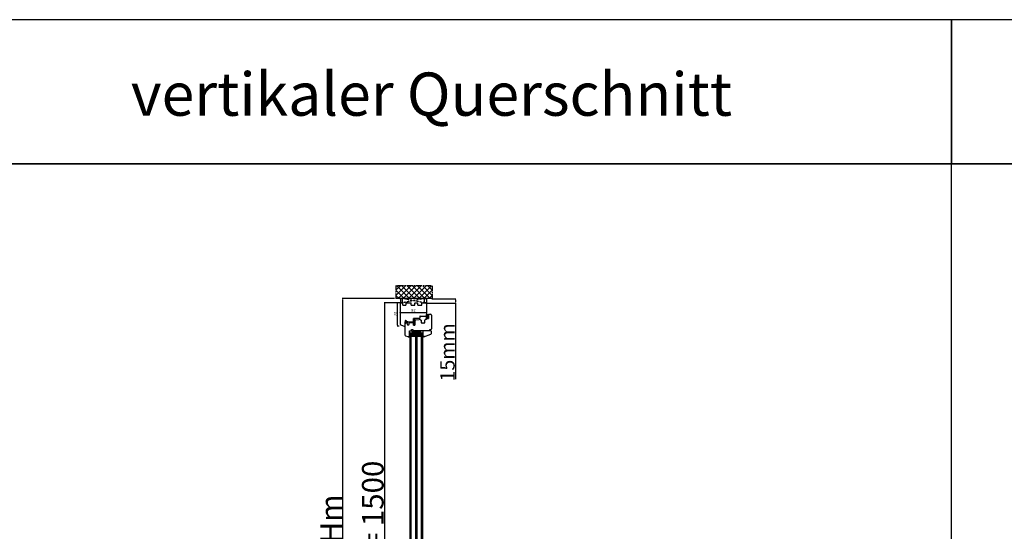
# Model space of a CAD drawing. Units: millimetres. Extents: x 30633 to 164705, y 662 to 17862.
# Drawn here: x 34357 to 37774, y 11424 to 13200 of the extents above; entities that cross this region are included whole.
import ezdxf

# ---------------------------------------------------------------- set-up
doc = ezdxf.new("R2010")
doc.units = ezdxf.units.MM
for name, pattern in [('CENTER2', [2, 1.25, -0.25, 0.25, -0.25]), ('DASHED', [15, 7, -8]), ('DOTTED', [3.5, 0.5, -3]), ('HIDDEN', [0.375, 0.25, -0.125]), ('PHANTOM', [13, 10, -1, 0, -1, 0, -1])]:
    doc.linetypes.add(name, pattern=pattern)
for name, color, linetype in [('1', 7, 'Continuous'), ('listwa', 5, 'Continuous'), ('ościeżnica', 30, 'Continuous'), ('P', 7, 'Continuous'), ('PL_CONT', 210, 'Continuous'), ('skrzydło', 1, 'Continuous'), ('WA_CENT', 54, 'CENTER2'), ('WA_CONT', 62, 'Continuous'), ('WA_HATCH', 56, 'Continuous'), ('WO_HIDD', 32, 'HIDDEN')]:
    doc.layers.add(name, color=color, linetype=linetype)
doc.styles.get("Standard").update_dxf_attribs({"font": 'arial.ttf'})
doc.dimstyles.new('główny', dxfattribs={"dimtxt": 10, "dimasz": 3, "dimexe": 1, "dimexo": 5, "dimgap": 2, "dimtad": 1, "dimdec": 1, "dimrnd": 0.05, "dimdsep": 46, "dimtxsty": 'Standard', "dimcen": 1.5, "dimclrd": 5, "dimclre": 5, "dimclrt": 1, "dimadec": 1, "dimazin": 2, "dimtfac": 1, "dimtdec": 1, "dimtofl": 0, "dimtmove": 0, "dimatfit": 3, "dimfxl": 1, "dimtolj": 1, "dimtzin": 0, "dimarcsym": 0})

# ---------------------------------------------------------------- blocks, each defined once
blk = doc.blocks.new('*D102')
at = {"layer": '1', "color": 5, "lineweight": -2, "transparency": 16777216}
for p, q in [((35669.7, 12217.3), (35667.2, 12217.3)), ((35674, 12136.3), (35667.2, 12136.3))]:
    blk.add_line(p, q, dxfattribs=at)
at = {"layer": '1', "color": 5, "linetype": 'Continuous', "lineweight": -2, "transparency": 16777216}
blk.add_line((35668.2, 12139.3), (35668.2, 12214.3), dxfattribs=at)
at = {"layer": '1', "color": 5, "transparency": 16777216}
for points in [[(35667.7, 12214.3), (35668.7, 12214.3), (35668.2, 12217.3)], [(35667.7, 12139.3), (35668.7, 12139.3), (35668.2, 12136.3)]]:
    blk.add_solid(points, dxfattribs=at)
at = {"layer": 'Defpoints', "color": 0, "transparency": 16777216}
for p in [(35668.2, 12217.3), (35674.7, 12217.3), (35679, 12136.3)]:
    blk.add_point(p, dxfattribs=at)
at = {"layer": '1', "color": 1, "transparency": 16777216, "insert": (35661.1, 12180.8), "char_height": 10, "attachment_point": 5, "rotation": 90}
blk.add_mtext('\\A1;81', dxfattribs=at)
blk = doc.blocks.new('*D103')
at = {"layer": 'Defpoints', "color": 0, "transparency": 16777216}
for p in [(35682.1, 12217.3), (35622.4, 10717.3), (35690.1, 10717.3)]:
    blk.add_point(p, dxfattribs=at)
at = {"layer": 'ościeżnica', "color": 5, "lineweight": -2, "transparency": 16777216}
for p, q in [((35677.1, 12217.3), (35621.4, 12217.3)), ((35685.1, 10717.3), (35621.4, 10717.3))]:
    blk.add_line(p, q, dxfattribs=at)
at = {"layer": 'ościeżnica', "color": 5, "linetype": 'Continuous', "lineweight": -2, "transparency": 16777216}
blk.add_line((35622.4, 12214.3), (35622.4, 10720.3), dxfattribs=at)
at = {"layer": 'ościeżnica', "color": 5, "transparency": 16777216}
for points in [[(35621.9, 12214.3), (35622.9, 12214.3), (35622.4, 12217.3)], [(35621.9, 10720.3), (35622.9, 10720.3), (35622.4, 10717.3)]]:
    blk.add_solid(points, dxfattribs=at)
at = {"layer": 'ościeżnica', "color": 1, "transparency": 16777216, "insert": (35582.2, 11467.3), "char_height": 75, "attachment_point": 5, "rotation": 90}
blk.add_mtext('\\A1;H = 1500', dxfattribs=at)
blk = doc.blocks.new('*D104')
at = {"layer": 'Defpoints', "color": 0, "transparency": 16777216}
for p in [(35662.5, 12232.3), (35477, 10702.3), (35662.5, 10702.3)]:
    blk.add_point(p, dxfattribs=at)
at = {"layer": 'ościeżnica', "color": 5, "lineweight": -2, "transparency": 16777216}
for p, q in [((35657.5, 12232.3), (35476, 12232.3)), ((35657.5, 10702.3), (35476, 10702.3))]:
    blk.add_line(p, q, dxfattribs=at)
at = {"layer": 'ościeżnica', "color": 5, "linetype": 'Continuous', "lineweight": -2, "transparency": 16777216}
blk.add_line((35477, 12229.3), (35477, 10705.3), dxfattribs=at)
at = {"layer": 'ościeżnica', "color": 5, "transparency": 16777216}
for points in [[(35476.5, 12229.3), (35477.5, 12229.3), (35477, 12232.3)], [(35476.5, 10705.3), (35477.5, 10705.3), (35477, 10702.3)]]:
    blk.add_solid(points, dxfattribs=at)
at = {"layer": 'ościeżnica', "color": 1, "transparency": 16777216, "insert": (35437.5, 11467.3), "char_height": 75, "attachment_point": 5, "rotation": 90}
blk.add_mtext('\\A1;Hm', dxfattribs=at)
blk = doc.blocks.new('*D96')
at = {"layer": 'Defpoints', "color": 0, "transparency": 16777216}
for p in [(35762.8, 12216.1), (35781.9, 12231.1), (35868.8, 12231.1)]:
    blk.add_point(p, dxfattribs=at)
at = {"layer": 'P', "color": 5, "lineweight": -2, "transparency": 16777216}
for p, q in [((35767.8, 12216.1), (35869.8, 12216.1)), ((35786.9, 12231.1), (35869.8, 12231.1))]:
    blk.add_line(p, q, dxfattribs=at)
at = {"layer": 'P', "color": 5, "linetype": 'Continuous', "lineweight": -2, "transparency": 16777216}
for p, q in [((35868.8, 12228.1), (35868.8, 12219.1)), ((35868.8, 12216.1), (35868.8, 11952.2))]:
    blk.add_line(p, q, dxfattribs=at)
at = {"layer": 'P', "color": 5, "transparency": 16777216}
for points in [[(35868.3, 12228.1), (35869.3, 12228.1), (35868.8, 12231.1)], [(35868.3, 12219.1), (35869.3, 12219.1), (35868.8, 12216.1)]]:
    blk.add_solid(points, dxfattribs=at)
at = {"layer": 'P', "color": 1, "transparency": 16777216, "insert": (35841.3, 12045.1), "char_height": 50, "attachment_point": 5, "rotation": 90}
blk.add_mtext('\\A1;15mm', dxfattribs=at)
blk = doc.blocks.new('*D105')
at = {"layer": 'Defpoints', "color": 0, "transparency": 16777216}
for p in [(35677.1, 12178.9), (35769.1, 12184.1), (35769.1, 12176.3)]:
    blk.add_point(p, dxfattribs=at)
at = {"layer": 'P', "color": 5, "lineweight": -2, "transparency": 16777216}
for p, q in [((35677.1, 12183.9), (35677.1, 12185.1)), ((35769.1, 12181.3), (35769.1, 12185.1))]:
    blk.add_line(p, q, dxfattribs=at)
at = {"layer": 'P', "color": 5, "linetype": 'Continuous', "lineweight": -2, "transparency": 16777216}
blk.add_line((35680.1, 12184.1), (35766.1, 12184.1), dxfattribs=at)
at = {"layer": 'P', "color": 5, "transparency": 16777216}
for points in [[(35680.1, 12184.6), (35680.1, 12183.6), (35677.1, 12184.1)], [(35766.1, 12184.6), (35766.1, 12183.6), (35769.1, 12184.1)]]:
    blk.add_solid(points, dxfattribs=at)
at = {"layer": 'P', "color": 1, "transparency": 16777216, "insert": (35723.1, 12191.2), "char_height": 10, "attachment_point": 5}
blk.add_mtext('\\A1;92', dxfattribs=at)

msp = doc.modelspace()

# ---------------------------------------------------------------- hatches: boundary and pattern name
at = {"layer": '1', "ltscale": 10}
h = msp.add_hatch(dxfattribs=at)
h.set_pattern_fill('ANSI37', scale=0.15, style=0)
h.set_pattern_definition([(45, (32788.6554, 11967.8358), (-0.336759605, 0.336759605), []), (135, (32788.6554, 11967.8358), (-0.336759605, -0.336759605), [])])
h.paths.add_polyline_path([(35775.1, 12162.98, -0.4142136), (35774.64, 12162.51), (35773.92, 12162.51, -0.2096091), (35773.58, 12162.66), (35772.16, 12164.2, -0.1882593), (35772.1, 12164.36), (35772.1, 12164.82, -0.6831343), (35772.42, 12164.94), (35773.52, 12163.74, 0.6831343), (35774.08, 12163.96), (35774.08, 12164.31, 0.1471597), (35774.01, 12164.57), (35772.1, 12167.45), (35769.82, 12167.45, -1), (35769.82, 12168.15), (35770.12, 12168.15, 0.4142136), (35770.3, 12168.33), (35770.3, 12168.73, 0.1117543), (35770.23, 12169.03), (35769.17, 12171.26, -0.1117543), (35769.1, 12171.56), (35769.1, 12172.59, -0.2225849), (35769.27, 12172.95), (35769.49, 12173.13, 0.2225849), (35769.65, 12173.48), (35769.65, 12175.21, 1), (35769.47, 12175.21), (35769.47, 12173.91, -1), (35769.1, 12173.91), (35769.1, 12176.27, -0.5785203), (35769.79, 12176.67), (35771.62, 12175.61, 0.30986), (35771.88, 12175.63), (35773.13, 12176.63, -0.17032), (35773.42, 12176.73), (35774.92, 12176.73, -0.4142136), (35775.1, 12176.55)])
h.paths.add_polyline_path([(35773.74, 12170.81), (35772.53, 12168.88, 0.2940709), (35772.54, 12168.38), (35773.75, 12166.55, 0.7434365), (35774.08, 12166.66), (35774.08, 12170.71, 0.7531292)], flags=16)
h.paths.add_polyline_path([(35773.94, 12172.69, 0.1408173), (35774.08, 12173.18), (35774.08, 12175.42, 0.6289019), (35772.96, 12175.96), (35772.16, 12175.32, -0.30986), (35771.38, 12175.26), (35769.61, 12176.29, 0.5785203), (35769.33, 12176.14), (35769.33, 12175.99, 0.4142136), (35769.52, 12175.81), (35769.79, 12175.81, -0.4142136), (35770.25, 12175.35), (35770.25, 12171.12, 0.1117543), (35770.34, 12170.72), (35771.09, 12169.16, -0.1117543), (35771.18, 12168.77), (35771.18, 12168.6, 0.4142136), (35771.41, 12168.37), (35771.5, 12168.37, 0.4142136), (35771.73, 12168.6), (35771.73, 12168.89, -0.1408173), (35771.87, 12169.38)], flags=16)
at = {"layer": '1', "linetype": 'DOTTED'}
h = msp.add_hatch(dxfattribs=at)
h.set_pattern_fill('CUSTOM344', scale=0.5, angle=45, pattern_type=2)
h.set_pattern_definition([(45, (34166.0543, 10937.79946), (-0.70710678, 6e-17), [0.25, -0.15])])
edge = h.paths.add_edge_path()
edge.add_arc((35696.54, 12155.19), 1, 42.24224, 137.75776)
edge.add_line((35695.8, 12155.86), (35695.1, 12155.09))
edge.add_arc((35695.41, 12154.8), 0.42, 137.75776, 306.52371)
edge.add_line((35695.66, 12154.47), (35696.06, 12154.69))
edge.add_line((35696.06, 12154.69), (35696.06, 12153.85))
edge.add_line((35696.06, 12153.85), (35695.22, 12153.31))
edge.add_arc((35695.63, 12153.06), 0.484, 148.04503, 298.87158)
edge.add_line((35695.86, 12152.63), (35695.86, 12151.28))
edge.add_line((35695.86, 12151.28), (35694.73, 12151.28))
edge.add_arc((35694.73, 12150.78), 0.5, 90, 144.00526)
edge.add_line((35694.33, 12151.08), (35693.1, 12149.39))
edge.add_line((35693.1, 12149.39), (35693.32, 12149.22))
edge.add_line((35693.32, 12149.22), (35694.24, 12150.14))
edge.add_arc((35694.59, 12149.79), 0.5, 90, 135.01907, ccw=False)
edge.add_line((35694.59, 12150.29), (35700.69, 12150.29))
edge.add_arc((35700.69, 12149.79), 0.5, 0, 90, ccw=False)
edge.add_line((35701.19, 12149.79), (35701.19, 12149.26))
edge.add_arc((35700.69, 12149.26), 0.5, -74.19749, 0, ccw=False)
edge.add_line((35700.83, 12148.78), (35695.89, 12147.19))
edge.add_line((35695.89, 12147.19), (35695.59, 12147.39))
edge.add_line((35695.59, 12147.39), (35694.88, 12147.36))
edge.add_line((35694.88, 12147.36), (35694.88, 12146.76))
edge.add_arc((35695.38, 12146.76), 0.5, 180, 270)
edge.add_line((35695.38, 12146.26), (35695.88, 12146.26))
edge.add_line((35695.88, 12146.26), (35701.83, 12148.05))
edge.add_arc((35701.68, 12148.53), 0.5, 286.78264, 360)
edge.add_line((35702.18, 12148.53), (35702.18, 12149.48))
edge.add_arc((35702.68, 12149.48), 0.5, 105.52411, 180, ccw=False)
edge.add_line((35702.55, 12149.96), (35703.62, 12150.26))
edge.add_arc((35703.48, 12150.74), 0.5, 285.52411, 360)
edge.add_line((35703.98, 12150.74), (35703.98, 12150.78))
edge.add_arc((35703.48, 12150.78), 0.5, 0, 90)
edge.add_line((35703.48, 12151.28), (35697.42, 12151.28))
edge.add_line((35697.42, 12151.28), (35697.42, 12152.63))
edge.add_arc((35697.56, 12153.03), 0.42, 251.41569, 402.24224)
edge.add_line((35697.87, 12153.31), (35697.02, 12153.85))
edge.add_line((35697.02, 12153.85), (35697.02, 12154.69))
edge.add_line((35697.02, 12154.69), (35697.42, 12154.47))
edge.add_arc((35697.67, 12154.8), 0.42, 233.47629, 402.24224)
edge.add_line((35697.98, 12155.09), (35697.28, 12155.86))
at = {"layer": '1', "ltscale": 10}
h = msp.add_hatch(dxfattribs=at)
h.set_pattern_fill('ANSI37', scale=0.15, style=0)
h.set_pattern_definition([(45, (32976.1073, 11981.27055), (-0.336759605, 0.336759605), []), (135, (32976.1073, 11981.27055), (-0.336759605, -0.336759605), [])])
h.paths.add_polyline_path([(35725.79, 12158.08, -0.2711623), (35725.39, 12158.08), (35723.83, 12158.99, 0.5793489), (35723.08, 12158.56), (35723.08, 12151.21, 0.2701073), (35723.34, 12150.78), (35724.43, 12150.16, -0.5821473), (35724.43, 12149.29), (35722.35, 12148.11, 0.5159516), (35722.29, 12147.46, 0.3218783), (35723.1, 12147.38), (35726.33, 12149.26, -0.5783602), (35727.08, 12148.82), (35727.08, 12143.93, -0.6232509), (35726.28, 12143.54), (35724.79, 12144.69, 0.8661013), (35724.2, 12143.92), (35725.76, 12142.64, -0.3244478), (35726.06, 12141.5, -0.5667168), (35725.21, 12141.36), (35724.8, 12141.84, 0.0976354), (35724.77, 12141.86, 0.3719874), (35724.15, 12141.71, 0.4242164), (35724.26, 12141), (35726.54, 12139.36), (35728.1, 12139.36), (35728.1, 12158.56, 0.5793489), (35727.35, 12158.99)])
h.paths.add_polyline_path([(35727.08, 12156.79), (35727.08, 12155.69, 1), (35727.08, 12151.65), (35727.08, 12150.66, -0.5739066), (35726.34, 12150.22), (35724.35, 12151.34, -0.2707235), (35724.1, 12151.77), (35724.1, 12156.77, -0.575867), (35724.85, 12157.2), (35725.34, 12156.92, 0.2742838), (35725.85, 12156.93), (35726.32, 12157.21, -0.5867405)], flags=16)
h.paths.add_polyline_path([(35727.08, 12154.67), (35727.08, 12152.67, -1)], flags=16)
at = {"layer": '1'}
h = msp.add_hatch(color=7, dxfattribs=at)
h.dxf.hatch_style = 1
h.paths.add_polyline_path([(35711.6, 12105.28), (35709.6, 12105.28), (35709.6, 12103.28), (35709.6, 12101.28), (35707.6, 12099.28), (35711.6, 12097.83)])
h = msp.add_hatch(dxfattribs=at)
h.set_pattern_fill('ANSI31', scale=0.1)
h.set_pattern_definition([(45, (39294.03633, 9087.03028), (-0.224506403, 0.224506403), [])])
h.paths.add_polyline_path([(35711.6, 12113.28), (35709.6, 12113.28), (35709.6, 12105.28), (35711.6, 12105.28)])
h = msp.add_hatch(dxfattribs=at)
h.set_pattern_fill('GRAVEL', scale=0.1)
h.set_pattern_definition([(228.0127875, (37504.96436, 8835.28069), (-20.320000002, -22.859999999), [0.3417214, -33.8304836]), (184.969741, (37504.73576, 8835.02669), (30.479999988, 2.5400001447), [0.5864047, -58.0540489]), (132.510447, (37504.15156, 8834.97589), (25.400000011, -27.93999999), [0.4134815, -40.9347228]), (267.273689, (37503.16096, 8834.34089), (2.5400000053, 50.7999999997), [0.5340045, -52.8664374]), (292.833654, (37503.13556, 8833.80749), (-12.700000001, 30.4799999996), [0.5236337, -51.8398077]), (357.273689, (37503.33876, 8833.32489), (-50.7999999997, 2.5400000053), [0.5340045, -52.8664374]), (37.6942405, (37503.87216, 8833.29949), (-33.0199999985, -25.400000002), [0.7061937, -69.9131153]), (72.2553284, (37504.43096, 8833.73129), (17.7800000048, 55.8799999985), [0.6667195, -66.0052566]), (121.4295656, (37504.63416, 8834.36629), (-20.320000003, 33.0199999982), [0.535813, -53.0455457]), (175.236358, (37504.35476, 8834.82349), (27.94, -2.540000004), [0.6117133, -29.973937]), (222.3974378, (37503.745164, 8834.874286), (-30.479999999, -27.940000001), [0.791078, -78.3167725]), (138.814075, (37505.67556, 8834.31549), (-17.779999999, 15.240000001), [0.2700045, -26.7305658]), (171.4692344, (37505.47236, 8834.49329), (33.020000001, -5.0799999942), [0.513682, -50.854639]), (225, (37504.9644, 8834.5695), (-4e-16, -2.54), [0.3592093, -3.2328931]), (203.19859, (37504.78656, 8834.8743), (12.7, 5.08), [0.1934413, -19.1506224]), (291.80141, (37504.60876, 8834.7981), (-2.54, 7.62), [0.2735656, -13.404753]), (30.963757, (37504.71036, 8834.5441), (7.62, 5.08), [0.4443197, -14.3662982]), (161.56505, (37505.0914, 8834.7727), (5.08, -2.54), [0.3212871, -7.7108981]), (16.3895403, (37503.13556, 8834.79809), (25.4, 7.62), [0.450088, -44.5588267]), (70.346176, (37503.56736, 8834.92509), (-10.160000001, -27.94), [0.377599, -37.3822157]), (293.19859, (37505.09136, 8835.2807), (-5.08, 12.7), [0.3868801, -18.9571836]), (343.6104597, (37505.24376, 8834.92509), (-25.4000000005, 7.619999998), [0.450088, -44.5588267]), (339.443955, (37503.13556, 8833.2233), (-12.7, 5.08), [0.4340352, -21.2677343]), (294.7751406, (37503.54196, 8833.07089), (-12.700000015, 27.939999993), [0.3636721, -36.0035934]), (66.80141, (37505.11676, 8832.7407), (5.08, 12.7), [0.3868801, -18.9571836]), (17.3540246, (37505.26916, 8833.09629), (-33.0199999993, -10.160000002), [0.4257827, -42.152376]), (69.443955, (37503.87216, 8832.7407), (-5.08, -12.7), [0.2170176, -21.4847519]), (101.309932, (37504.96436, 8832.7407), (-2.54, 10.16), [0.1295146, -12.821995]), (165.963757, (37504.93896, 8832.8677), (7.62, -2.54), [0.5236337, -9.9490546]), (186.009006, (37504.43096, 8832.99469), (25.4, 2.5400000013), [0.485267, -48.0413649]), (303.690068, (37504.71036, 8834.3155), (-2.54, 5.08), [0.3663239, -8.7917764]), (353.1572266, (37504.91356, 8834.01069), (43.1800000003, -5.0799999977), [0.6395568, -63.316009]), (60.945396, (37505.54856, 8833.93449), (-10.16, -17.78), [0.2615082, -25.8893923]), (90, (37505.6756, 8834.163), (-2.54, 2.54), [0.1524, -2.3876]), (120.256437, (37504.38016, 8833.07089), (10.159999999, -17.780000001), [0.352867, -34.9339408]), (48.0127875, (37504.20236, 8833.37569), (20.320000002, 22.8599999985), [0.6834429, -33.4887622]), (0, (37504.6596, 8833.8837), (2.54, 2.54), [0.6604, -1.8796]), (325.3048465, (37505.31996, 8833.88369), (25.4000000096, -17.779999986), [0.4016096, -39.7593167]), (254.054604, (37505.65016, 8833.6551), (-2.54, -10.16), [0.369829, -18.12165]), (207.6459754, (37505.54856, 8833.29949), (-48.2600000018, -25.3999999966), [0.6021451, -59.6124644]), (175.4260787, (37505.01516, 8833.02009), (-33.02, 2.54), [0.6370295, -63.0658465])])
h.paths.add_polyline_path([(35717.6, 12109.28), (35715.6, 12107.28), (35715.6, 12101.28), (35731.6, 12101.28), (35731.6, 12107.28), (35729.6, 12109.28)])
h.paths.add_polyline_path([(35751.6, 12101.28), (35751.6, 12107.28), (35749.6, 12109.28), (35737.6, 12109.28), (35735.6, 12107.28), (35735.6, 12101.28)])
h = msp.add_hatch(color=7, dxfattribs=at)
h.dxf.hatch_style = 1
h.paths.add_polyline_path([(35757.99, 12103.28), (35755.6, 12103.28), (35755.6, 12097.78), (35759.72, 12099.28), (35759.6, 12099.28, -0.3394543), (35758.92, 12099.8)])
at = {"layer": 'WA_HATCH'}
h = msp.add_hatch(dxfattribs=at)
h.set_pattern_fill('ANSI37', color=256, scale=4, angle=-90, style=0)
h.set_pattern_definition([(315, (35492.045, 11605.438), (8.98026, 8.98026), []), (45, (35492.045, 11605.438), (-8.98026, 8.98026), [])])
h.paths.add_polyline_path([(35789.68, 12232.28), (35789.68, 12276.12), (35662.52, 12276.12), (35662.52, 12232.28)])

# ---------------------------------------------------------------- linework, layer by layer
at = {"layer": '1', "color": 7, "ltscale": 10}
for p, q in [((35769.1, 12173.91), (35769.1, 12176.27)), ((35769.1, 12172.59), (35769.1, 12171.56)), ((35769.17, 12171.26), (35770.23, 12169.03)), ((35769.49, 12173.13), (35769.27, 12172.95)), ((35769.33, 12175.99), (35769.33, 12176.14)), ((35769.47, 12173.91), (35769.47, 12175.21)), ((35769.79, 12175.81), (35769.52, 12175.81)), ((35769.61, 12176.29), (35771.38, 12175.26)), ((35769.65, 12173.48), (35769.65, 12175.21)), ((35769.79, 12176.67), (35771.62, 12175.61)), ((35769.82, 12168.15), (35770.12, 12168.15)), ((35769.82, 12167.45), (35772.1, 12167.45)), ((35770.25, 12171.12), (35770.25, 12175.35)), ((35770.3, 12168.73), (35770.3, 12168.33)), ((35770.34, 12170.72), (35771.09, 12169.16)), ((35771.18, 12168.77), (35771.18, 12168.6)), ((35771.41, 12168.37), (35771.5, 12168.37)), ((35771.73, 12168.89), (35771.73, 12168.6)), ((35773.94, 12172.69), (35771.87, 12169.38)), ((35773.13, 12176.63), (35771.88, 12175.63)), ((35772.1, 12167.45), (35774.01, 12164.57)), ((35772.1, 12164.82), (35772.1, 12164.36)), ((35772.96, 12175.96), (35772.16, 12175.32)), ((35772.16, 12164.2), (35773.58, 12162.66)), ((35772.42, 12164.94), (35773.52, 12163.74)), ((35773.74, 12170.81), (35772.53, 12168.88)), ((35772.54, 12168.38), (35773.75, 12166.55)), ((35773.42, 12176.73), (35774.92, 12176.73)), ((35774.08, 12175.42), (35774.08, 12173.18)), ((35774.08, 12170.71), (35774.08, 12166.66)), ((35774.08, 12164.31), (35774.08, 12163.96)), ((35775.1, 12176.55), (35775.1, 12162.98)), ((35722.35, 12148.11), (35724.43, 12149.29)), ((35723.08, 12158.56), (35723.08, 12151.21)), ((35723.1, 12147.38), (35726.33, 12149.26)), ((35723.34, 12150.78), (35724.43, 12150.16)), ((35723.83, 12158.99), (35725.39, 12158.08)), ((35724.1, 12156.77), (35724.1, 12151.77)), ((35724.2, 12143.92), (35725.76, 12142.64)), ((35724.26, 12141), (35726.54, 12139.36)), ((35724.35, 12151.34), (35726.34, 12150.22)), ((35724.79, 12144.69), (35726.28, 12143.54)), ((35724.8, 12141.84), (35725.21, 12141.36)), ((35724.85, 12157.2), (35725.34, 12156.92)), ((35725.79, 12158.08), (35727.35, 12158.99)), ((35725.85, 12156.93), (35726.32, 12157.21)), ((35726.06, 12141.5), (35726.06, 12141.5)), ((35726.54, 12139.36), (35728.1, 12139.36)), ((35727.08, 12156.79), (35727.08, 12155.69)), ((35727.08, 12154.67), (35727.08, 12152.67)), ((35727.08, 12151.65), (35727.08, 12150.66)), ((35727.08, 12148.82), (35727.08, 12143.93)), ((35728.1, 12139.36), (35728.1, 12158.56)), ((35773.92, 12162.51), (35774.64, 12162.51))]:
    msp.add_line(p, q, dxfattribs=at)
at = {"layer": '1', "color": 7, "linetype": 'Continuous'}
for p, q in [((35694.33, 12151.08), (35693.1, 12149.39)), ((35694.33, 12151.08), (35693.1, 12149.39)), ((35693.1, 12149.39), (35693.32, 12149.22)), ((35693.1, 12149.39), (35693.32, 12149.22)), ((35693.32, 12149.22), (35694.24, 12150.14)), ((35693.32, 12149.22), (35694.24, 12150.14)), ((35694.1, 12151.28), (35697.1, 12151.28)), ((35694.1, 12151.28), (35697.1, 12151.28)), ((35700.69, 12150.29), (35694.59, 12150.29)), ((35700.69, 12150.29), (35694.59, 12150.29)), ((35694.73, 12151.28), (35695.86, 12151.28)), ((35694.73, 12151.28), (35695.86, 12151.28)), ((35694.88, 12147.36), (35695.59, 12147.39)), ((35694.88, 12146.76), (35694.88, 12147.36)), ((35695.1, 12155.09), (35695.8, 12155.86)), ((35695.1, 12155.09), (35695.8, 12155.86)), ((35696.06, 12153.85), (35695.22, 12153.31)), ((35696.06, 12153.85), (35695.22, 12153.31)), ((35695.38, 12146.26), (35695.88, 12146.26)), ((35695.59, 12147.39), (35695.89, 12147.19)), ((35696.06, 12154.69), (35695.66, 12154.47)), ((35696.06, 12154.69), (35695.66, 12154.47)), ((35695.86, 12152.63), (35695.86, 12151.28)), ((35695.86, 12152.63), (35695.86, 12151.28)), ((35695.88, 12146.26), (35701.83, 12148.05)), ((35695.89, 12147.19), (35700.83, 12148.78)), ((35696.06, 12154.69), (35696.06, 12153.85)), ((35696.06, 12154.69), (35696.06, 12153.85)), ((35697.42, 12154.47), (35697.02, 12154.69)), ((35697.02, 12153.85), (35697.02, 12154.69)), ((35697.02, 12153.85), (35697.02, 12154.69)), ((35697.42, 12154.47), (35697.02, 12154.69)), ((35697.87, 12153.31), (35697.02, 12153.85)), ((35697.87, 12153.31), (35697.02, 12153.85)), ((35697.28, 12155.86), (35697.98, 12155.09)), ((35697.28, 12155.86), (35697.98, 12155.09)), ((35697.42, 12152.63), (35697.42, 12151.28)), ((35697.42, 12152.63), (35697.42, 12151.28)), ((35701.19, 12149.26), (35701.19, 12149.79)), ((35701.19, 12149.26), (35701.19, 12149.79)), ((35702.18, 12148.53), (35702.18, 12149.48)), ((35702.18, 12148.53), (35702.18, 12149.48)), ((35702.55, 12149.96), (35703.62, 12150.26)), ((35702.55, 12149.96), (35703.62, 12150.26)), ((35723.6, 12139.28), (35723.1, 12139.28)), ((35728.1, 12147.28), (35728.1, 12157.78)), ((35728.1, 12157.78), (35728.1, 12147.28)), ((35728.1, 12147.28), (35728.1, 12156.78)), ((35726.6, 12120.28), (35720.6, 12120.28)), ((35727.6, 12120.28), (35721.6, 12120.28)), ((35722.6, 12120.28), (35723.6, 12120.28)), ((35723.6, 12120.28), (35728.6, 12120.28)), ((35731.6, 12120.28), (35726.6, 12120.28)), ((35737.6, 12120.28), (35727.6, 12120.28)), ((35728.6, 12120.28), (35733.6, 12120.28)), ((35744.6, 12120.28), (35731.6, 12120.28)), ((35733.6, 12120.28), (35746.6, 12120.28)), ((35742.6, 12120.28), (35737.6, 12120.28))]:
    msp.add_line(p, q, dxfattribs=at)
at = {"layer": '1', "color": 7}
for p, q in [((35707.6, 12099.28), (35711.6, 12097.83)), ((35711.6, 12105.28), (35709.6, 12105.28)), ((35711.6, 12105.28), (35709.6, 12105.28)), ((35711.6, 10836.28), (35711.6, 12113.28)), ((35711.6, 12113.28), (35755.6, 12113.28)), ((35715.6, 10836.28), (35715.6, 12113.28)), ((35715.6, 12107.28), (35717.6, 12109.28)), ((35715.6, 12101.28), (35731.6, 12101.28)), ((35717.6, 12109.28), (35729.6, 12109.28)), ((35719.6, 12117.28), (35719.6, 12120.28)), ((35719.6, 12120.28), (35747.6, 12120.28)), ((35719.6, 12120.28), (35747.6, 12117.28)), ((35719.6, 12117.28), (35747.6, 12120.28)), ((35719.6, 12113.28), (35719.6, 12120.28)), ((35719.6, 12120.28), (35747.6, 12120.28)), ((35719.6, 12116.28), (35747.6, 12120.28)), ((35719.6, 12120.28), (35747.6, 12116.28)), ((35719.6, 12116.28), (35747.6, 12116.28)), ((35719.6, 12116.28), (35747.6, 12113.28)), ((35719.6, 12113.28), (35747.6, 12116.28)), ((35729.6, 12109.28), (35731.6, 12107.28)), ((35731.6, 10836.28), (35731.6, 12113.28)), ((35735.6, 10836.28), (35735.6, 12113.28)), ((35735.6, 12107.28), (35737.6, 12109.28)), ((35735.6, 12101.28), (35751.6, 12101.28)), ((35737.6, 12109.28), (35749.6, 12109.28)), ((35747.6, 12120.28), (35747.6, 12117.28)), ((35747.6, 12120.28), (35747.6, 12113.28)), ((35749.6, 12109.28), (35751.6, 12107.28)), ((35751.6, 10836.28), (35751.6, 12113.28)), ((35755.6, 10836.28), (35755.6, 12113.28)), ((35759.84, 12099.33), (35755.6, 12097.78))]:
    msp.add_line(p, q, dxfattribs=at)
at = {"layer": '1'}
msp.add_line((35711.6, 12113.28), (35709.6, 12113.28), dxfattribs=at)
msp.add_line((35711.6, 12113.28), (35709.6, 12113.28), dxfattribs=at)
at = {"layer": '1', "color": 7, "ltscale": 10}
for centre, radius, start, end in [((35769.56, 12176.27), 0.462, 59.79898, 180), ((35769.28, 12173.91), 0.185, 180, 0), ((35769.56, 12172.59), 0.462, 129.80557, 180), ((35769.79, 12171.56), 0.692, 180, 205.50637), ((35769.52, 12176.14), 0.185, 59.79898, 180), ((35769.52, 12175.99), 0.185, 180, 270), ((35769.56, 12175.21), 0.0923, 0, 180), ((35769.82, 12167.8), 0.346, 90, 270), ((35769.19, 12173.48), 0.462, 309.80557, 0), ((35769.79, 12175.35), 0.462, 0, 90), ((35770.12, 12168.33), 0.185, 270, 0), ((35769.61, 12168.73), 0.692, 0, 25.50637), ((35771.18, 12171.12), 0.923, 180, 205.50637), ((35770.25, 12168.77), 0.923, 0, 25.50637), ((35771.41, 12168.6), 0.231, 180, 270), ((35771.73, 12175.86), 0.692, 239.79898, 308.66346), ((35771.5, 12168.6), 0.231, 270, 0), ((35771.73, 12175.81), 0.231, 239.79898, 308.66346), ((35772.65, 12168.89), 0.923, 147.93788, 180), ((35772.28, 12164.82), 0.185, 42.6467, 180), ((35772.33, 12164.36), 0.231, 180, 222.6467), ((35772.93, 12168.63), 0.462, 147.93788, 213.48617), ((35773.39, 12175.42), 0.692, 0, 128.66346), ((35773.42, 12176.27), 0.462, 90, 128.66346), ((35773.76, 12163.96), 0.323, 222.6467, 0), ((35773.9, 12170.71), 0.185, 0, 147.93788), ((35773.9, 12166.66), 0.185, 213.48617, 0), ((35773.16, 12173.18), 0.923, 327.93788, 0), ((35773.62, 12164.31), 0.462, 0, 33.48617), ((35774.92, 12176.55), 0.185, 0, 90), ((35722.55, 12147.76), 0.4, 119.63838, 228.80456), ((35722.75, 12147.98), 0.7, 228.80456, 300.17352), ((35723.58, 12158.56), 0.5, 59.65675, 180), ((35723.58, 12151.21), 0.5, 180, 240.46122), ((35724.55, 12141.4), 0.5, 142.38161, 234.33141), ((35724.55, 12144.26), 0.49, 60.4752, 224.05871), ((35724.6, 12156.77), 0.5, 60.25512, 180), ((35724.6, 12151.77), 0.5, 180, 240.59281), ((35724.55, 12141.42), 0.49, 62.90698, 144.52525), ((35724.18, 12149.72), 0.5, 299.63838, 60.46122), ((35724.73, 12141.77), 0.1, 40.60129, 62.90698), ((35727.08, 12153.67), 2.02, 90, 270), ((35725.59, 12141.69), 0.5, 220.60129, 338.76513), ((35725.59, 12157.35), 0.5, 240.25512, 301.6075), ((35725.59, 12158.43), 0.4, 239.65675, 300.34325), ((35725.12, 12141.87), 1, 338.76513, 50.66729), ((35727.08, 12153.67), 1, 90, 270), ((35726.58, 12143.93), 0.5, 232.26695, 0), ((35726.58, 12156.79), 0.5, 0, 121.6075), ((35726.58, 12148.82), 0.5, 0, 120.17352), ((35726.58, 12150.66), 0.5, 240.59281, 0), ((35727.6, 12158.56), 0.5, 0, 120.34325), ((35773.92, 12162.98), 0.462, 222.6467, 270), ((35774.64, 12162.98), 0.462, 270, 0)]:
    msp.add_arc(centre, radius, start, end, dxfattribs=at)
at = {"layer": '1', "color": 7, "linetype": 'Continuous'}
for centre, radius, start, end in [((35694.1, 12150.28), 1, 90, 180), ((35694.59, 12149.79), 0.5, 90, 135.01907), ((35694.59, 12149.79), 0.5, 90, 135.01907), ((35694.73, 12150.78), 0.5, 90, 144.00526), ((35694.73, 12150.78), 0.5, 90, 144.00526), ((35695.38, 12146.76), 0.5, 180, 270), ((35695.41, 12154.8), 0.42, 137.75776, 306.52371), ((35695.41, 12154.8), 0.42, 137.75776, 306.52371), ((35695.63, 12153.06), 0.484, 148.04503, 298.87158), ((35695.63, 12153.06), 0.484, 148.04503, 298.87158), ((35696.54, 12155.19), 1, 42.24224, 137.75776), ((35696.54, 12155.19), 1, 42.24224, 137.75776), ((35697.67, 12154.8), 0.42, 233.47629, 42.24224), ((35697.67, 12154.8), 0.42, 233.47629, 42.24224), ((35697.56, 12153.03), 0.42, 251.41569, 42.24224), ((35697.56, 12153.03), 0.42, 251.41569, 42.24224), ((35700.69, 12149.79), 0.5, 0, 90), ((35700.69, 12149.79), 0.5, 0, 90), ((35700.69, 12149.26), 0.5, 285.80251, 0), ((35700.69, 12149.26), 0.5, 285.80251, 0), ((35701.68, 12148.53), 0.5, 286.78264, 0), ((35701.68, 12148.53), 0.5, 286.78264, 0), ((35702.68, 12149.48), 0.5, 105.52411, 180), ((35702.68, 12149.48), 0.5, 105.52411, 180), ((35703.48, 12150.74), 0.5, 285.52411, 0), ((35703.48, 12150.74), 0.5, 285.52411, 0)]:
    msp.add_arc(centre, radius, start, end, dxfattribs=at)
at = {"layer": 'listwa', "linetype": 'Continuous'}
for p, q in [((35755.6, 12120.28), (35755.6, 12103.28)), ((35755.6, 12103.28), (35757.99, 12103.28)), ((35755.6, 12103.28), (35757.99, 12103.28)), ((35755.6, 12103.28), (35757.99, 12103.28)), ((35755.6, 12103.28), (35757.99, 12103.28)), ((35757.99, 12103.28), (35758.92, 12099.8)), ((35757.99, 12103.28), (35758.92, 12099.8)), ((35757.99, 12103.28), (35758.92, 12099.8)), ((35757.99, 12103.28), (35758.92, 12099.8)), ((35759.84, 12099.33), (35783.63, 12107.98)), ((35782.6, 12120.28), (35768.6, 12120.28)), ((35785.6, 12110.8), (35785.6, 12117.28))]:
    msp.add_line(p, q, dxfattribs=at)
for centre, radius, start, end in [((35759.6, 12099.98), 0.7, 195, 270), ((35759.6, 12099.98), 0.7, 195, 270), ((35759.6, 12099.98), 0.7, 195, 270), ((35759.6, 12099.98), 0.7, 270, 290), ((35759.6, 12099.98), 0.7, 270, 290), ((35759.6, 12099.98), 0.7, 270, 290), ((35759.6, 12099.98), 0.7, 270, 290), ((35782.6, 12117.28), 3, 0, 90), ((35782.6, 12110.8), 3, 290, 0)]:
    msp.add_arc(centre, radius, start, end, dxfattribs=at)
at = {"layer": 'ościeżnica', "linetype": 'Continuous'}
for p, q in [((35677.1, 12214.28), (35677.1, 12143.57)), ((35685.9, 12217.28), (35680.1, 12217.28)), ((35686.9, 12216.28), (35685.9, 12217.28)), ((35686.9, 12209.28), (35686.9, 12216.28)), ((35686.9, 12209.28), (35687.1, 12209.28)), ((35687.1, 12209.28), (35697.1, 12209.28)), ((35697.1, 12209.28), (35697.3, 12209.28)), ((35698.3, 12217.28), (35697.3, 12216.28)), ((35697.3, 12216.28), (35697.3, 12209.28)), ((35698.3, 12217.28), (35713.9, 12217.28)), ((35714.9, 12216.28), (35713.9, 12217.28)), ((35714.9, 12209.28), (35714.9, 12216.28)), ((35714.9, 12209.28), (35715.1, 12209.28)), ((35714.9, 12209.28), (35715.1, 12209.28)), ((35715.1, 12209.28), (35728.3, 12209.28)), ((35728.1, 12209.28), (35728.3, 12209.28)), ((35728.3, 12216.28), (35729.3, 12217.28)), ((35728.3, 12209.28), (35728.3, 12216.28)), ((35729.3, 12217.28), (35737.9, 12217.28)), ((35738.9, 12216.28), (35737.9, 12217.28)), ((35738.9, 12209.28), (35738.9, 12216.28)), ((35738.9, 12209.28), (35739.1, 12209.28)), ((35738.9, 12209.28), (35739.1, 12209.28)), ((35739.1, 12209.28), (35752.1, 12209.28)), ((35752.1, 12209.28), (35752.3, 12209.28)), ((35752.3, 12216.28), (35753.3, 12217.28)), ((35752.3, 12209.28), (35752.3, 12216.28)), ((35753.3, 12217.28), (35766.1, 12217.28)), ((35769.1, 12214.28), (35769.1, 12174.28)), ((35745.1, 12170.28), (35745.1, 12164.78)), ((35746.1, 12171.28), (35752.1, 12171.28)), ((35752.1, 12171.28), (35766.1, 12171.28)), ((35679.07, 12140.75), (35687.1, 12137.83)), ((35687.1, 12137.83), (35691.09, 12136.37)), ((35687.1, 12137.83), (35691.09, 12136.37)), ((35693.1, 12150.28), (35693.1, 12137.78)), ((35693.1, 12150.28), (35693.1, 12137.78)), ((35694.1, 12151.28), (35697.1, 12151.28)), ((35695.1, 12151.28), (35695.1, 12156.28)), ((35695.1, 12156.28), (35698.1, 12156.28)), ((35695.1, 12156.28), (35698.1, 12156.28)), ((35695.1, 12151.28), (35695.1, 12156.28)), ((35695.1, 12156.28), (35698.1, 12156.28)), ((35695.1, 12151.28), (35695.1, 12156.28)), ((35697.1, 12151.28), (35715.1, 12151.28)), ((35697.1, 12151.28), (35715.1, 12151.28)), ((35703.48, 12151.28), (35697.42, 12151.28)), ((35703.48, 12151.28), (35697.42, 12151.28)), ((35698.1, 12156.28), (35698.1, 12151.28)), ((35698.1, 12156.28), (35698.1, 12151.28)), ((35698.1, 12156.28), (35698.1, 12151.28)), ((35703.98, 12150.74), (35703.98, 12150.78)), ((35703.98, 12150.74), (35703.98, 12150.78)), ((35715.1, 12151.28), (35721.6, 12151.28)), ((35715.1, 12151.28), (35721.6, 12151.28)), ((35723.1, 12152.78), (35723.1, 12162.28)), ((35723.1, 12152.78), (35723.1, 12162.28)), ((35728.1, 12163.28), (35724.1, 12163.28)), ((35739.1, 12163.28), (35728.1, 12163.28)), ((35743.6, 12163.28), (35739.1, 12163.28))]:
    msp.add_line(p, q, dxfattribs=at)
at = {"layer": 'ościeżnica', "linetype": 'PHANTOM'}
for q in [(35746.1, 12171.28), (35745.1, 12170.28)]:
    msp.add_line((35745.1, 12171.28), q, dxfattribs=at)
at = {"layer": 'ościeżnica', "linetype": 'Continuous'}
for centre, radius, start, end in [((35680.1, 12214.28), 3, 90, 180), ((35766.1, 12214.28), 3, 0, 90), ((35743.6, 12164.78), 1.5, 270, 0), ((35746.1, 12170.28), 1, 90, 180), ((35766.1, 12174.28), 3, 270, 0), ((35766.1, 12174.28), 3, 270, 0), ((35680.1, 12143.57), 3, 180, 250), ((35691.6, 12137.78), 1.5, 250, 270), ((35691.6, 12137.78), 1.5, 250, 270), ((35691.6, 12137.78), 1.5, 270, 0), ((35691.6, 12137.78), 1.5, 270, 0), ((35694.1, 12150.28), 1, 90, 180), ((35703.48, 12150.78), 0.5, 0, 90), ((35703.48, 12150.78), 0.5, 0, 90), ((35721.6, 12152.78), 1.5, 270, 0), ((35721.6, 12152.78), 1.5, 270, 0), ((35721.6, 12152.78), 1.5, 270, 0), ((35721.6, 12152.78), 1.5, 270, 0), ((35724.1, 12162.28), 1, 90, 180), ((35724.1, 12162.28), 1, 90, 180)]:
    msp.add_arc(centre, radius, start, end, dxfattribs=at)
at = {"layer": 'ościeżnica', "ltscale": 10}
msp.add_arc((35721.6, 12152.78), 1.5, 270, 0, dxfattribs=at)
at = {"layer": 'P', "color": 1}
msp.add_line((37590.46, 10199.75), (37590.46, 12699.75), dxfattribs=at)
for points in [[(33990.46, 12699.75), (37590.46, 12699.75), (37590.46, 13199.75), (33990.46, 13199.75)], [(37590.46, 12699.75), (41190.46, 12699.75), (41190.46, 13199.75), (37590.46, 13199.75)], [(32590.46, 10199.75), (41190.46, 10199.75), (41190.46, 12699.75), (32590.46, 12699.75)]]:
    msp.add_lwpolyline(points, close=True, dxfattribs=at)
at = {"layer": 'PL_CONT'}
for points in [[(35677.1, 12217.28), (35685.1, 12217.28), (35685.1, 12217.28), (35685.1, 12232.28), (35685.1, 12232.28), (35677.1, 12232.28, -0.1434857)], [(35769.1, 12217.28), (35761.1, 12217.28), (35761.1, 12217.28), (35761.1, 12232.28), (35761.1, 12232.28), (35769.1, 12232.28, 0.1434857)]]:
    msp.add_lwpolyline(points, format="xyb", close=True, dxfattribs=at)
at = {"layer": 'skrzydło', "linetype": 'Continuous'}
for p, q in [((35769.1, 12160.28), (35769.1, 12167.28)), ((35769.1, 12160.28), (35769.1, 12167.28)), ((35769.1, 12160.28), (35769.1, 12167.28)), ((35776.1, 12177.28), (35782.6, 12177.28)), ((35785.6, 12174.28), (35785.6, 12127.28)), ((35693.6, 12143.28), (35693.6, 12105.71)), ((35700.28, 12146.28), (35696.6, 12146.28)), ((35701.26, 12146.48), (35701.26, 12146.48)), ((35701.26, 12145.48), (35701.26, 12145.48)), ((35701.26, 12145.48), (35701.94, 12142.09)), ((35701.26, 12145.48), (35701.26, 12145.48)), ((35702.92, 12141.28), (35703.6, 12141.28)), ((35702.92, 12141.28), (35703.6, 12141.28)), ((35703.6, 12141.28), (35707.1, 12141.28)), ((35703.6, 12141.28), (35707.1, 12141.28)), ((35708.1, 12142.28), (35708.1, 12146.28)), ((35708.1, 12142.28), (35708.1, 12146.28)), ((35713.6, 12147.28), (35709.1, 12147.28)), ((35713.6, 12147.28), (35709.1, 12147.28)), ((35720.6, 12147.28), (35713.6, 12147.28)), ((35720.6, 12147.28), (35713.6, 12147.28)), ((35723.1, 12147.28), (35720.6, 12147.28)), ((35723.1, 12147.28), (35720.6, 12147.28)), ((35723.1, 12139.28), (35723.1, 12147.28)), ((35723.1, 12139.28), (35723.1, 12147.28)), ((35723.1, 12147.28), (35723.1, 12139.28)), ((35723.1, 12139.28), (35723.1, 12147.28)), ((35726.6, 12139.28), (35723.1, 12139.28)), ((35723.1, 12139.28), (35728.1, 12139.28)), ((35727.6, 12139.28), (35723.6, 12139.28)), ((35727.6, 12139.28), (35726.6, 12139.28)), ((35728.1, 12139.28), (35727.6, 12139.28)), ((35728.1, 12139.28), (35727.6, 12139.28)), ((35728.1, 12139.28), (35728.1, 12147.28)), ((35728.1, 12139.28), (35728.1, 12147.28)), ((35728.1, 12147.28), (35728.1, 12139.28)), ((35729.49, 12158.28), (35731.6, 12158.43)), ((35731.6, 12158.43), (35743.44, 12159.28)), ((35744.6, 12159.28), (35743.65, 12159.28)), ((35747.95, 12159.28), (35744.6, 12159.28)), ((35747.95, 12159.28), (35747.95, 12156.78)), ((35747.95, 12156.78), (35749.6, 12156.78)), ((35749.6, 12156.78), (35749.95, 12156.78)), ((35749.95, 12156.78), (35749.95, 12147.28)), ((35749.95, 12147.28), (35754.6, 12147.28)), ((35754.6, 12147.28), (35755.6, 12146.28)), ((35755.6, 12146.28), (35755.61, 12146.28)), ((35756.6, 12146.28), (35757.6, 12147.28)), ((35757.6, 12147.28), (35761.75, 12147.28)), ((35761.75, 12147.28), (35762.25, 12147.28)), ((35762.25, 12156.78), (35764.25, 12156.78)), ((35762.25, 12147.28), (35762.25, 12156.78)), ((35768.1, 12159.28), (35764.25, 12159.28)), ((35764.25, 12156.78), (35764.25, 12159.28)), ((35695.57, 12102.89), (35703.6, 12099.97)), ((35695.57, 12102.89), (35703.6, 12099.97)), ((35703.6, 12099.97), (35704.65, 12099.59)), ((35707.31, 12099.28), (35706.36, 12099.28)), ((35707.31, 12099.28), (35706.36, 12099.28)), ((35709.6, 12101.28), (35707.6, 12099.28)), ((35707.81, 12099.49), (35709.6, 12101.28)), ((35709.6, 12103.28), (35709.6, 12120.28)), ((35709.6, 12120.28), (35713.6, 12120.28)), ((35713.6, 12120.28), (35716.6, 12120.28)), ((35713.6, 12120.28), (35716.6, 12120.28)), ((35716.6, 12120.28), (35716.6, 12124.28)), ((35716.6, 12124.28), (35720.6, 12124.28)), ((35716.6, 12120.28), (35716.6, 12124.28)), ((35720.6, 12124.28), (35720.6, 12120.28)), ((35720.6, 12124.28), (35720.6, 12120.28)), ((35755.6, 12120.28), (35720.6, 12120.28)), ((35780.6, 12120.28), (35755.6, 12120.28)), ((35780.6, 12120.28), (35780.6, 12123.28)), ((35781.6, 12124.28), (35782.6, 12124.28))]:
    msp.add_line(p, q, dxfattribs=at)
at = {"layer": 'skrzydło', "linetype": 'DASHED'}
for p, q in [((35769.1, 12167.28), (35772.1, 12167.28)), ((35769.1, 12167.28), (35772.1, 12167.28)), ((35772.1, 12167.28), (35772.1, 12162.28)), ((35772.1, 12167.28), (35772.1, 12162.28)), ((35775.1, 12176.28), (35776.1, 12177.28)), ((35775.1, 12176.28), (35776.1, 12177.28)), ((35775.1, 12162.28), (35775.1, 12176.28)), ((35775.1, 12162.28), (35775.1, 12176.28)), ((35772.1, 12162.28), (35775.1, 12162.28)), ((35772.1, 12162.28), (35775.1, 12162.28)), ((35707.31, 12099.28), (35706.36, 12099.28)), ((35707.81, 12099.49), (35709.6, 12101.28)), ((35709.6, 12101.28), (35709.6, 12103.28))]:
    msp.add_line(p, q, dxfattribs=at)
at = {"layer": 'skrzydło', "ltscale": 10}
for p, q in [((35769.1, 12166.28), (35769.1, 12160.28)), ((35770.1, 12167.28), (35772.1, 12167.28)), ((35772.1, 12167.28), (35772.1, 12162.28)), ((35775.1, 12175.78), (35775.1, 12162.28)), ((35723.1, 12146.28), (35723.1, 12139.28)), ((35723.1, 12139.28), (35728.1, 12139.28)), ((35728.1, 12157.78), (35728.1, 12139.28)), ((35772.1, 12162.28), (35775.1, 12162.28))]:
    msp.add_line(p, q, dxfattribs=at)
at = {"layer": 'skrzydło', "linetype": 'PHANTOM'}
for p, q in [((35780.6, 12124.28), (35781.6, 12124.28)), ((35780.6, 12123.28), (35780.6, 12124.28))]:
    msp.add_line(p, q, dxfattribs=at)
at = {"layer": 'skrzydło', "linetype": 'Continuous'}
for centre, radius, start, end in [((35782.6, 12174.28), 3, 0, 90), ((35696.6, 12143.28), 3, 90, 180), ((35700.28, 12145.28), 1, 11.30993, 90), ((35702.92, 12142.28), 1, 191.30993, 270), ((35702.92, 12142.28), 1, 191.30993, 270), ((35707.1, 12142.28), 1, 270, 0), ((35707.1, 12142.28), 1, 270, 0), ((35709.1, 12146.28), 1, 90, 180), ((35709.1, 12146.28), 1, 90, 180), ((35729.6, 12156.78), 1.5, 94.08562, 180), ((35743.65, 12156.28), 3, 90, 94.08562), ((35756.1, 12146.77), 0.7, 225, 315), ((35768.1, 12160.28), 1, 270, 0), ((35696.6, 12105.71), 3, 180, 250), ((35706.36, 12104.28), 5, 250, 270), ((35707.31, 12099.98), 0.7, 270, 315), ((35781.6, 12123.28), 1, 90, 180), ((35782.6, 12127.28), 3, 270, 0)]:
    msp.add_arc(centre, radius, start, end, dxfattribs=at)
at = {"layer": 'skrzydło', "linetype": 'DASHED'}
msp.add_arc((35707.31, 12099.98), 0.7, 270, 315, dxfattribs=at)
at = {"layer": 'WA_CENT', "ltscale": 0.6}
msp.add_lwpolyline([(35789.68, 12232.28), (35789.68, 12276.12), (35662.52, 12276.12), (35662.52, 12232.28)], dxfattribs=at)
at = {"layer": 'WA_CONT'}
msp.add_lwpolyline([(35789.68, 12232.28), (35662.52, 12232.28)], dxfattribs=at)
at = {"layer": 'WO_HIDD', "ltscale": 0.3}
for points in [[(35761.1, 12217.28), (35685.1, 12232.28)], [(35761.1, 12232.28), (35685.1, 12217.28)]]:
    msp.add_lwpolyline(points, dxfattribs=at)

# ---------------------------------------------------------------- texts
at = {"layer": 'P', "insert": (35785.8, 12941.39), "char_height": 150, "attachment_point": 5}
msp.add_mtext_dynamic_manual_height_columns('vertikaler Querschnitt\\P', width=3521.7543, gutter_width=125, heights=[447.04], dxfattribs=at)

# ---------------------------------------------------------------- dimensions: what is measured, and where the dimension line sits
at = {"layer": '1', "color": 9}
dim = msp.add_linear_dim(base=(35668.23, 12217.28), p1=(35678.98, 12136.28), p2=(35674.68, 12217.28), angle=90, dimstyle='główny', override={"dimscale": 1}, dxfattribs=at)
dim.commit()
dim.dimension.update_dxf_attribs({"geometry": '*D102', "text_midpoint": (35668.23, 12180.81), "dimtype": 160})
at = {"layer": 'ościeżnica', "color": 8}
for base, p1, p2, text, picture, middle in [((35477.02, 10702.28), (35662.52, 12232.28), (35662.52, 10702.28), 'Hm', '*D104', (35437.52, 11467.28)), ((35622.45, 10717.28), (35682.1, 12217.28), (35690.1, 10717.28), 'H = <>', '*D103', (35582.16, 11467.28))]:
    dim = msp.add_linear_dim(base=base, p1=p1, p2=p2, angle=90, text=text, dimstyle='główny', override={"dimtxt": 75}, dxfattribs=at)
    dim.commit()
    dim.dimension.update_dxf_attribs({"geometry": picture, "text_midpoint": middle})
at = {"layer": 'P'}
dim = msp.add_linear_dim(base=(35868.82, 12231.11), p1=(35762.82, 12216.11), p2=(35781.89, 12231.11), angle=90, text='<>mm', dimstyle='główny', override={"dimtxt": 50}, dxfattribs=at)
dim.commit()
dim.dimension.update_dxf_attribs({"geometry": '*D96', "text_midpoint": (35868.82, 12045.14), "dimtype": 160})
dim = msp.add_linear_dim(base=(35769.1, 12184.09), p1=(35677.1, 12178.92), p2=(35769.1, 12176.27), dimstyle='główny', override={"dimscale": 1}, dxfattribs=at)
dim.commit()
dim.dimension.update_dxf_attribs({"geometry": '*D105', "text_midpoint": (35723.1, 12191.19)})

doc.saveas('drawing.dxf')
